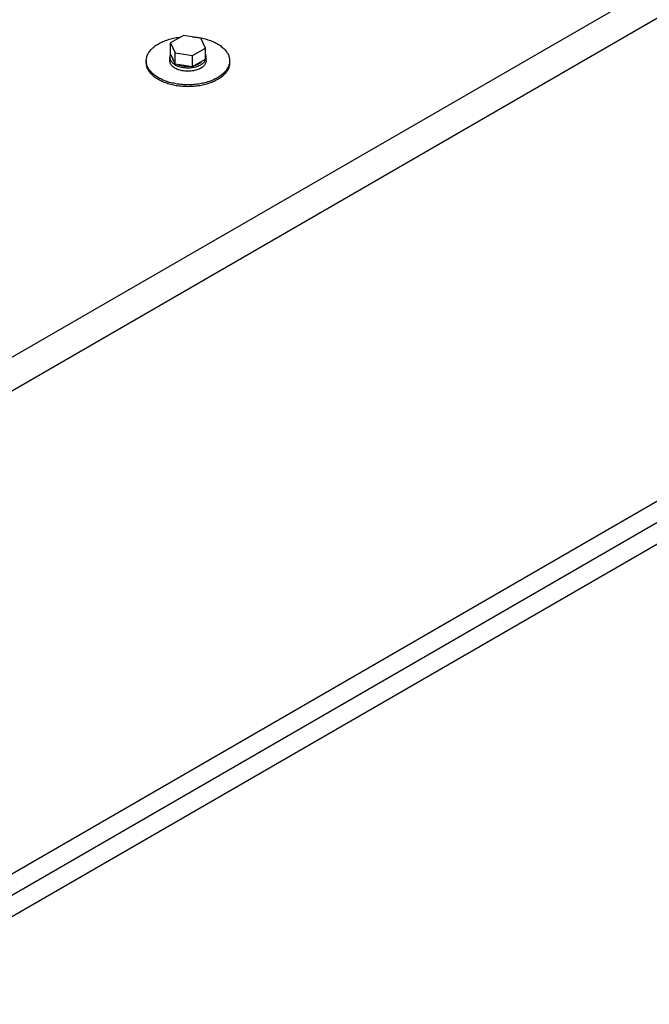
# Model space of a CAD drawing. Units: inches. Extents: x 0 to 242, y 0 to 187.
# Drawn here: x 197 to 209, y 140 to 158 of the extents above; entities that cross this region are included whole.
import ezdxf

# ---------------------------------------------------------------- set-up
doc = ezdxf.new("R2010")
doc.units = ezdxf.units.IN
doc.header["$LTSCALE"] = 1.21
doc.header["$MEASUREMENT"] = 0
doc.layers.get('0').update_dxf_attribs({"linetype": 'CONTINUOUS'})

msp = doc.modelspace()

# ---------------------------------------------------------------- linework, layer by layer
at = {"color": 3, "linetype": 'Continuous'}
for p, q in [((195.679, 151.096), (221.036, 165.736)), ((195.939, 150.645), (221.296, 165.285)), ((221.296, 156.588), (195.939, 141.949))]:
    msp.add_line(p, q, dxfattribs=at)
at = {"color": 7, "linetype": 'Continuous'}
for p, q in [((200.173, 157.697), (199.942, 157.564)), ((200.486, 157.648), (200.173, 157.697)), ((199.942, 157.365), (199.942, 157.564)), ((199.942, 157.564), (200.026, 157.383)), ((200.57, 157.467), (200.486, 157.648)), ((199.929, 157.241), (199.929, 157.304)), ((200.026, 157.184), (199.942, 157.365)), ((200.026, 157.184), (200.026, 157.383)), ((200.026, 157.383), (200.34, 157.334)), ((200.34, 157.334), (200.57, 157.467)), ((200.34, 157.136), (200.34, 157.334)), ((200.57, 157.269), (200.57, 157.467)), ((200.583, 157.241), (200.583, 157.304)), ((194.361, 140.66), (223.164, 157.289)), ((199.506, 157.241), (199.506, 157.209)), ((200.026, 157.184), (200.34, 157.136)), ((200.34, 157.136), (200.57, 157.269)), ((201.006, 157.241), (201.006, 157.209)), ((223.164, 156.897), (194.361, 140.267))]:
    msp.add_line(p, q, dxfattribs=at)
for points, start_tangent, end_tangent in [([(199.725, 157.548), (199.806, 157.588), (199.896, 157.621), (199.994, 157.647), (200.096, 157.665), (200.121, 157.667)], (0.866029, 0.499994), (0.994476, 0.104961)), ([(200.34, 157.672), (200.415, 157.665), (200.487, 157.653)], (0.99785, -0.065538), (0.982878, -0.184259)), ([(200.487, 157.653), (200.518, 157.647), (200.615, 157.621), (200.705, 157.588), (200.786, 157.548), (200.856, 157.501), (200.914, 157.449), (200.958, 157.393), (200.989, 157.333), (201.004, 157.272), (201.006, 157.241)], (0.982878, -0.184259), (0, -1)), ([(199.506, 157.241), (199.507, 157.272), (199.523, 157.333), (199.553, 157.393), (199.597, 157.449), (199.655, 157.501), (199.725, 157.548)], (0, 1), (0.866029, 0.499994)), ([(199.944, 157.361), (199.939, 157.352), (199.931, 157.327), (199.929, 157.304)], (-0.480195, -0.877162), (-0.000261, -1)), ([(199.929, 157.304), (199.929, 157.301), (199.933, 157.275), (199.943, 157.25), (199.958, 157.226), (199.98, 157.203), (200.007, 157.182), (200.038, 157.163), (200.074, 157.147), (200.113, 157.134), (200.154, 157.125), (200.198, 157.118), (200.243, 157.116), (200.287, 157.116), (200.332, 157.121), (200.375, 157.128), (200.415, 157.139), (200.453, 157.154), (200.487, 157.171), (200.516, 157.19), (200.541, 157.212), (200.56, 157.235), (200.574, 157.26), (200.581, 157.286), (200.583, 157.304)], (-0.000261, -1), (0.000281, 1)), ([(200.583, 157.304), (200.582, 157.312), (200.578, 157.338), (200.571, 157.354)], (0.000281, 1), (-0.430169, 0.902748)), ([(199.507, 157.21), (199.506, 157.241)], (-0.122832, 0.992427), (0, 1)), ([(200.786, 156.902), (200.705, 156.862), (200.615, 156.829), (200.518, 156.803), (200.415, 156.786), (200.309, 156.777), (200.202, 156.777), (200.096, 156.786), (199.994, 156.803), (199.896, 156.829), (199.806, 156.862), (199.725, 156.902), (199.655, 156.949), (199.597, 157.001), (199.553, 157.057), (199.523, 157.117), (199.507, 157.178), (199.506, 157.209)], (-0.866029, -0.499994), (0, 1)), ([(199.508, 157.209), (199.507, 157.21)], (-0.127781, 0.991802), (-0.122832, 0.992427)), ([(200.786, 156.935), (200.705, 156.895), (200.615, 156.861), (200.518, 156.836), (200.415, 156.818), (200.309, 156.809), (200.202, 156.809), (200.096, 156.818), (199.994, 156.836), (199.896, 156.861), (199.806, 156.895), (199.725, 156.935), (199.655, 156.982), (199.597, 157.034), (199.553, 157.09), (199.523, 157.149), (199.508, 157.209)], (-0.866029, -0.499994), (-0.127781, 0.991802)), ([(200.487, 157.108), (200.453, 157.091), (200.415, 157.077), (200.375, 157.066), (200.332, 157.058), (200.287, 157.053), (200.243, 157.053), (200.198, 157.056), (200.154, 157.062), (200.113, 157.072), (200.074, 157.085), (200.038, 157.1), (200.007, 157.119), (199.98, 157.14), (199.958, 157.163), (199.943, 157.187), (199.933, 157.212), (199.929, 157.238), (199.929, 157.241)], (-0.866032, -0.499989), (0.000261, 1)), ([(199.975, 157.294), (199.975, 157.293), (199.978, 157.28)], (0.105037, -0.994468), (0.252344, -0.967638)), ([(199.978, 157.28), (199.981, 157.27), (199.992, 157.248), (200.003, 157.233)], (0.252344, -0.967638), (0.645662, -0.763623)), ([(199.981, 157.281), (199.984, 157.274), (199.987, 157.268)], (0.361875, -0.932227), (0.476329, -0.879267)), ([(200.086, 157.175), (200.087, 157.174), (200.121, 157.162), (200.157, 157.152), (200.196, 157.146), (200.236, 157.142), (200.276, 157.142), (200.289, 157.143)], (0.916509, -0.400014), (0.99763, 0.068803)), ([(200.172, 157.162), (200.183, 157.16), (200.194, 157.158)], (0.984085, -0.177699), (0.991733, -0.128321)), ([(200.381, 157.159), (200.389, 157.161)], (0.960996, 0.276562), (0.95472, 0.297504)), ([(200.389, 157.161), (200.39, 157.162)], (0.95472, 0.297505), (0.953735, 0.300648)), ([(200.39, 157.162), (200.424, 157.174), (200.454, 157.19)], (0.953735, 0.300648), (0.866029, 0.499994)), ([(200.454, 157.19), (200.481, 157.207), (200.502, 157.226), (200.507, 157.232)], (0.866029, 0.499994), (0.655117, 0.755527)), ([(200.583, 157.241), (200.581, 157.223), (200.574, 157.197), (200.56, 157.173), (200.541, 157.149), (200.516, 157.127), (200.487, 157.108)], (-0.000281, -1), (-0.866032, -0.499989)), ([(201.006, 157.209), (201.004, 157.178), (200.989, 157.117), (200.958, 157.057), (200.914, 157.001), (200.856, 156.949), (200.786, 156.902)], (0, -1), (-0.866029, -0.499994)), ([(201.004, 157.209), (200.989, 157.149), (200.958, 157.09), (200.914, 157.034), (200.856, 156.982), (200.786, 156.935)], (-0.127782, -0.991802), (-0.866029, -0.499994)), ([(201.006, 157.241), (201.004, 157.21)], (0, -1), (-0.122832, -0.992427)), ([(201.004, 157.21), (201.004, 157.209)], (-0.122832, -0.992427), (-0.127781, -0.991802))]:
    msp.add_spline(points, degree=3, dxfattribs=dict(at, start_tangent=start_tangent, end_tangent=end_tangent))

doc.saveas('drawing.dxf')
